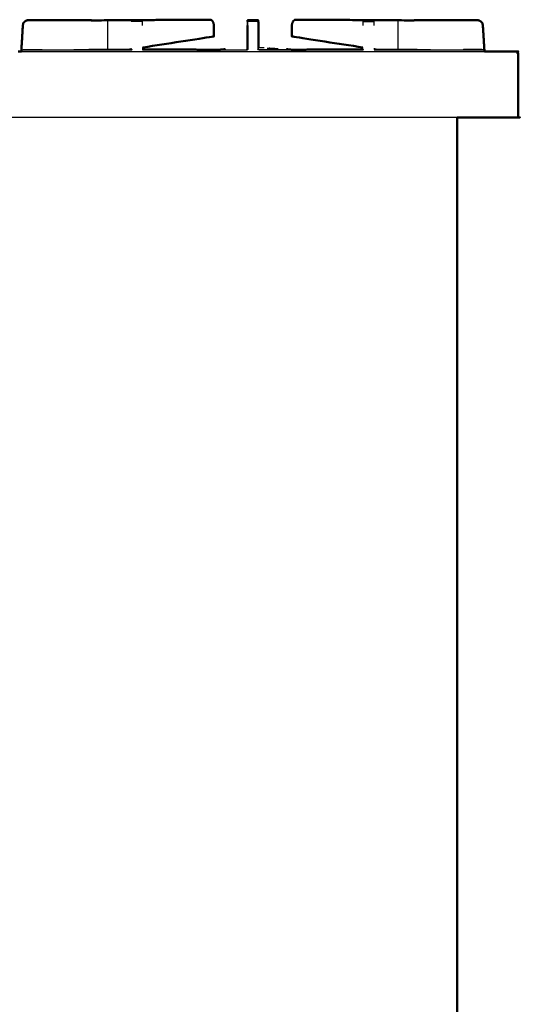
# Model space of a CAD drawing. Units: millimetres. Extents: x -3 to 195, y 0 to 189.
# Drawn here: x 164 to 195, y 33 to 93 of the extents above; entities that cross this region are included whole.
import ezdxf

# ---------------------------------------------------------------- set-up
doc = ezdxf.new("R2010")
doc.units = ezdxf.units.MM
doc.header["$MEASUREMENT"] = 0
doc.layers.add('PROIEZIONI 2D$Visible$Curves', color=7, linetype='Continuous', true_color=0x000000)
doc.layers.add('PROIEZIONI 2D$Visible$SceneSilhouetteCurves', color=7, linetype='Continuous', lineweight=50, true_color=0x000000)

msp = doc.modelspace()

# ---------------------------------------------------------------- linework, layer by layer
at = {"layer": 'PROIEZIONI 2D$Visible$Curves', "color": 18, "true_color": 0x000000}
for points, knots in [([(164.422, 90.91), (164.421, 90.957), (164.421, 91.003), (164.465, 91.737), (164.509, 92.47), (164.525, 92.551), (164.541, 92.632), (164.583, 92.676), (164.625, 92.721), (164.676, 92.753), (164.727, 92.785), (164.787, 92.795), (164.846, 92.806), (165.233, 92.806), (165.62, 92.805), (165.895, 92.805), (166.17, 92.805), (166.379, 92.805), (166.588, 92.805), (166.746, 92.805), (166.904, 92.805), (167.737, 92.805), (168.57, 92.805)], [0.952581, 0.952581, 0.952581, 1, 1, 2, 2, 3, 3, 4, 4, 5, 5, 6, 6, 7, 7, 8, 8, 9, 9, 10, 10, 11, 11, 11]), ([(165.62, 92.805), (165.63, 92.805), (165.639, 92.805), (165.639, 92.805), (165.639, 92.805)], [6.97623356, 6.97623356, 6.97623356, 7, 7, 7.0006515, 7.0006515, 7.0006515]), ([(166.17, 92.805), (166.179, 92.805), (166.188, 92.805), (166.189, 92.805), (166.189, 92.805)], [7.96633916, 7.96633916, 7.96633916, 8, 8, 8.00132369, 8.00132369, 8.00132369]), ([(166.904, 92.805), (166.913, 92.805), (166.922, 92.805), (166.922, 92.805), (166.922, 92.805)], [9.94171683, 9.94171683, 9.94171683, 10, 10, 10.0000711, 10.0000711, 10.0000711]), ([(168.57, 92.805), (168.579, 92.805), (168.588, 92.805), (168.627, 92.798), (168.666, 92.792)], [10.9889556, 10.9889556, 10.9889556, 11, 11, 11.6019417, 11.6019417, 11.6019417]), ([(168.648, 92.792), (168.661, 92.792), (168.673, 92.792), (168.768, 92.792), (168.863, 92.792), (169.03, 92.792), (169.197, 92.792), (169.225, 92.792), (169.254, 92.792)], [144.868409, 144.868409, 144.868409, 145, 145, 146, 146, 147, 147, 147.213006, 147.213006, 147.213006]), ([(175.393, 92.829), (175.603, 92.83), (175.813, 92.832), (175.589, 92.831), (175.366, 92.831), (172.31, 92.812), (169.254, 92.792)], [149.932111, 149.932111, 149.932111, 150, 150, 151, 151, 151.992288, 151.992288, 151.992288]), ([(175.813, 92.831), (175.822, 92.832), (175.831, 92.832), (175.608, 92.831), (175.384, 92.831), (172.328, 92.812), (169.273, 92.792)], [149.997005, 149.997005, 149.997005, 150, 150, 151, 151, 151.99222, 151.99222, 151.99222]), ([(175.831, 92.832), (175.876, 92.821), (175.921, 92.811), (175.959, 92.776), (175.996, 92.742), (176.022, 92.689), (176.047, 92.637), (176.059, 92.574), (176.07, 92.51), (176.07, 92.308), (176.07, 92.106), (176.069, 91.964), (176.068, 91.823), (175.989, 91.807), (175.911, 91.791), (173.846, 91.47), (171.781, 91.15)], [0, 0, 0, 1, 1, 2, 2, 3, 3, 4, 4, 5, 5, 6, 6, 7, 7, 7.660151, 7.660151, 7.660151]), ([(178.114, 92.797), (178.113, 92.797), (178.111, 92.797), (178.111, 92.795), (178.111, 92.793)], [308.9958624, 308.9958624, 308.9958624, 309, 309, 309.2274882, 309.2274882, 309.2274882]), ([(178.111, 92.714), (178.111, 92.743), (178.111, 92.771), (178.111, 92.782), (178.111, 92.793)], [332.177627, 332.177627, 332.177627, 333, 333, 334, 334, 334]), ([(178.744, 92.797), (178.753, 92.797), (178.763, 92.797), (178.763, 92.787), (178.763, 92.776), (178.763, 92.745), (178.763, 92.714)], [572.970808, 572.970808, 572.970808, 573, 573, 574, 574, 575, 575, 575]), ([(178.763, 92.702), (178.767, 92.586), (178.771, 92.47), (178.771, 91.8), (178.771, 91.13)], [575.049652, 575.049652, 575.049652, 576, 576, 576.929085, 576.929085, 576.929085]), ([(181.034, 92.832), (180.989, 92.821), (180.945, 92.811), (180.907, 92.776), (180.869, 92.742), (180.843, 92.689), (180.818, 92.637), (180.807, 92.574), (180.796, 92.51), (180.796, 92.308), (180.795, 92.106), (180.796, 91.964), (180.797, 91.823), (180.876, 91.807), (180.955, 91.791), (183.02, 91.47), (185.085, 91.15)], [0, 0, 0, 1, 1, 2, 2, 3, 3, 4, 4, 5, 5, 6, 6, 7, 7, 7.660252, 7.660252, 7.660252]), ([(187.594, 92.792), (184.537, 92.812), (181.481, 92.831), (181.258, 92.831), (181.034, 92.832), (181.253, 92.83), (181.472, 92.829)], [472.007664, 472.007664, 472.007664, 473, 473, 474, 474, 474.070859, 474.070859, 474.070859]), ([(187.594, 92.792), (187.622, 92.792), (187.65, 92.792), (187.817, 92.792), (187.984, 92.792), (188.079, 92.792), (188.174, 92.792), (188.187, 92.792), (188.199, 92.792)], [476.789262, 476.789262, 476.789262, 477, 477, 478, 478, 479, 479, 479.133231, 479.133231, 479.133231]), ([(192.001, 92.806), (192.001, 92.806), (192.001, 92.806), (191.614, 92.806), (191.227, 92.805), (190.952, 92.805), (190.677, 92.805), (190.468, 92.805), (190.259, 92.805), (190.101, 92.805), (189.943, 92.805), (189.11, 92.805), (188.277, 92.805), (188.238, 92.798), (188.199, 92.792)], [5.996466, 5.996466, 5.996466, 6, 6, 7, 7, 8, 8, 9, 9, 10, 10, 11, 11, 11.601425, 11.601425, 11.601425]), ([(192.444, 90.91), (192.444, 90.957), (192.445, 91.003), (192.4, 91.737), (192.356, 92.47), (192.34, 92.551), (192.324, 92.632), (192.282, 92.676), (192.24, 92.721), (192.189, 92.753), (192.138, 92.785), (192.079, 92.795), (192.019, 92.806), (192.01, 92.806), (192.001, 92.806)], [0.952623, 0.952623, 0.952623, 1, 1, 2, 2, 3, 3, 4, 4, 5, 5, 6, 6, 6.023648, 6.023648, 6.023648]), ([(170.966, 91.023), (171.029, 91.023), (171.091, 91.024), (171.091, 91.024), (171.091, 91.024)], [89.9805398, 89.9805398, 89.9805398, 90, 90, 90.00454934, 90.00454934, 90.00454934]), ([(176.76, 91.043), (176.746, 91.043), (176.732, 91.043), (176.584, 91.028), (176.437, 91.013)], [19.6525539, 19.6525539, 19.6525539, 20, 20, 20.5198903, 20.5198903, 20.5198903]), ([(180.465, 91.043), (180.48, 91.043), (180.495, 91.043), (180.628, 91.029), (180.761, 91.014)], [165.5900277, 165.5900277, 165.5900277, 166, 166, 166.5090178, 166.5090178, 166.5090178]), ([(180.76, 91.014), (182.92, 91.019), (185.079, 91.024), (185.079, 91.024), (185.079, 91.024)], [578.3041166, 578.3041166, 578.3041166, 579, 579, 579.006726, 579.006726, 579.006726]), ([(192.444, 90.91), (193.4, 90.91), (194.356, 90.91), (194.387, 90.903), (194.418, 90.897), (194.44, 90.878), (194.462, 90.86), (194.476, 90.828), (194.489, 90.797), (194.493, 90.753), (194.498, 90.71), (194.498, 88.81), (194.498, 86.91)], [69.967929, 69.967929, 69.967929, 70, 70, 71, 71, 72, 72, 73, 73, 74, 74, 75, 75, 75]), ([(190.8, 86.91), (190.8, 50.985), (190.8, 15.061), (190.794, 15.061), (190.787, 15.061), (190.769, 15.061), (190.75, 15.061), (190.719, 15.061), (190.687, 15.061), (190.644, 15.061), (190.6, 15.061), (165.736, 15.061), (140.872, 15.061)], [7, 7, 7, 8, 8, 9, 9, 10, 10, 11, 11, 12, 12, 13, 13, 13]), ([(194.498, 86.91), (194.491, 86.91), (194.485, 86.91), (194.466, 86.91), (194.448, 86.91), (194.416, 86.91), (194.385, 86.91), (194.341, 86.91), (194.298, 86.91), (192.549, 86.91), (190.8, 86.91)], [33, 33, 33, 34, 34, 35, 35, 36, 36, 37, 37, 37.058759, 37.058759, 37.058759])]:
    msp.add_open_spline(points, degree=2, knots=knots, dxfattribs=at)
at = {"layer": 'PROIEZIONI 2D$Visible$Curves', "color": 18, "lineweight": -3, "true_color": 0x000000}
for points, knots in [([(164.438, 90.996), (164.438, 91.004), (164.438, 91.013), (164.481, 91.742), (164.523, 92.47), (164.539, 92.548), (164.554, 92.626), (164.595, 92.67), (164.635, 92.713), (164.684, 92.744), (164.733, 92.776), (164.79, 92.786), (164.848, 92.797), (165.234, 92.796), (165.62, 92.794), (165.864, 92.794), (166.108, 92.794), (166.352, 92.794), (166.596, 92.794), (166.754, 92.794), (166.912, 92.793), (167.418, 92.793), (167.924, 92.793), (168.036, 92.792), (168.147, 92.792), (168.315, 92.792), (168.483, 92.792), (168.566, 92.792), (168.648, 92.792)], [131.991439, 131.991439, 131.991439, 132, 132, 133, 133, 134, 134, 135, 135, 136, 136, 137, 137, 138, 138, 139, 139, 140, 140, 141, 141, 142, 142, 143, 143, 144, 144, 144.868409, 144.868409, 144.868409]), ([(164.562, 92.635), (164.603, 92.678), (164.643, 92.721), (164.688, 92.749), (164.733, 92.777)], [3.034121, 3.034121, 3.034121, 4, 4, 4.877387, 4.877387, 4.877387]), ([(166.596, 92.794), (166.605, 92.794), (166.614, 92.794), (166.763, 92.794), (166.912, 92.793)], [139.9620824, 139.9620824, 139.9620824, 140, 140, 140.943187, 140.943187, 140.943187]), ([(168.483, 92.792), (168.492, 92.792), (168.502, 92.792), (168.502, 92.792), (168.502, 92.792)], [143.94495686, 143.94495686, 143.94495686, 144, 144, 144.00213678, 144.00213678, 144.00213678]), ([(169.254, 92.792), (169.358, 92.792), (169.462, 92.792), (169.549, 92.792), (169.636, 92.792)], [147.213006, 147.213006, 147.213006, 148, 148, 148.999387, 148.999387, 148.999387]), ([(169.636, 92.792), (169.638, 92.631), (169.64, 92.47), (169.64, 91.782), (169.64, 91.093), (169.64, 91.056), (169.639, 91.02)], [0, 0, 0, 1, 1, 2, 2, 2.267477, 2.267477, 2.267477]), ([(171.1, 92.702), (171.1, 92.708), (171.1, 92.714), (171.1, 92.746), (171.1, 92.777), (171.1, 92.788), (171.1, 92.798), (171.42, 92.799), (171.741, 92.8), (171.741, 92.789), (171.741, 92.777), (171.741, 92.746), (171.741, 92.714), (171.741, 92.67), (171.741, 92.626), (171.741, 92.548), (171.741, 92.47)], [93.860752, 93.860752, 93.860752, 94, 94, 95, 95, 96, 96, 97, 97, 98, 98, 99, 99, 100, 100, 100.998946, 100.998946, 100.998946]), ([(175.813, 92.832), (175.858, 92.821), (175.902, 92.811), (175.94, 92.776), (175.978, 92.742), (176.003, 92.689), (176.029, 92.637), (176.04, 92.574), (176.051, 92.51), (176.051, 92.308), (176.051, 92.106), (176.051, 91.964), (176.05, 91.823), (175.971, 91.807), (175.892, 91.791), (173.827, 91.47), (171.762, 91.15)], [0, 0, 0, 1, 1, 2, 2, 3, 3, 4, 4, 5, 5, 6, 6, 7, 7, 7.660169, 7.660169, 7.660169]), ([(178.743, 91.018), (178.744, 91.744), (178.744, 92.47), (178.744, 92.548), (178.744, 92.626), (178.744, 92.67), (178.744, 92.714), (178.429, 92.714), (178.114, 92.714), (178.114, 92.67), (178.114, 92.626), (178.114, 92.548), (178.114, 92.47), (178.114, 91.744), (178.115, 91.018), (178.109, 91.023), (178.103, 91.028)], [0, 0, 0, 1, 1, 2, 2, 3, 3, 4, 4, 5, 5, 6, 6, 7, 7, 8, 8, 8]), ([(178.103, 92.47), (178.107, 92.586), (178.111, 92.702), (178.111, 92.708), (178.111, 92.714)], [331, 331, 331, 332, 332, 332.177627, 332.177627, 332.177627]), ([(178.114, 92.714), (178.114, 92.745), (178.114, 92.777), (178.114, 92.787), (178.114, 92.798)], [570, 570, 570, 571, 571, 572, 572, 572]), ([(178.744, 92.797), (178.744, 92.787), (178.744, 92.776), (178.744, 92.745), (178.744, 92.714)], [573, 573, 573, 574, 574, 575, 575, 575]), ([(178.762, 91.131), (178.762, 91.801), (178.763, 92.47), (178.763, 92.548), (178.763, 92.626), (178.763, 92.67), (178.763, 92.714), (178.753, 92.714), (178.744, 92.714)], [0.077592, 0.077592, 0.077592, 1, 1, 2, 2, 3, 3, 3.029192, 3.029192, 3.029192]), ([(178.745, 92.702), (178.749, 92.586), (178.753, 92.47), (178.753, 91.749), (178.753, 91.028), (178.813, 91.019), (178.873, 91.01), (179.817, 91.012), (180.76, 91.014)], [575.048068, 575.048068, 575.048068, 576, 576, 577, 577, 578, 578, 578.304117, 578.304117, 578.304117]), ([(185.106, 92.471), (185.106, 92.548), (185.106, 92.626), (185.106, 92.67), (185.106, 92.714), (185.106, 92.746), (185.106, 92.777), (185.106, 92.789), (185.106, 92.8), (185.427, 92.799), (185.747, 92.798), (185.747, 92.788), (185.747, 92.777), (185.747, 92.746), (185.747, 92.714), (185.747, 92.67), (185.747, 92.626), (185.747, 92.548), (185.747, 92.47)], [581.002653, 581.002653, 581.002653, 582, 582, 583, 583, 584, 584, 585, 585, 586, 586, 587, 587, 588, 588, 589, 589, 589.999988, 589.999988, 589.999988]), ([(187.211, 92.792), (187.209, 92.631), (187.207, 92.47), (187.207, 91.782), (187.207, 91.093), (187.207, 91.057), (187.208, 91.02)], [0, 0, 0, 1, 1, 2, 2, 2.265034, 2.265034, 2.265034]), ([(187.211, 92.792), (187.298, 92.792), (187.385, 92.792), (187.489, 92.792), (187.594, 92.792)], [475.001759, 475.001759, 475.001759, 476, 476, 476.789262, 476.789262, 476.789262]), ([(188.199, 92.792), (188.281, 92.792), (188.364, 92.792), (188.532, 92.792), (188.7, 92.792), (188.811, 92.792), (188.923, 92.793), (189.429, 92.793), (189.935, 92.793), (190.093, 92.794), (190.251, 92.794), (190.495, 92.794), (190.739, 92.794), (190.983, 92.794), (191.227, 92.794), (191.613, 92.796), (191.999, 92.797), (192.057, 92.786), (192.114, 92.776), (192.163, 92.744), (192.212, 92.713), (192.252, 92.67), (192.292, 92.626), (192.308, 92.548), (192.324, 92.47), (192.366, 91.742), (192.409, 91.013), (192.409, 91.005), (192.409, 90.997)], [479.133231, 479.133231, 479.133231, 480, 480, 481, 481, 482, 482, 483, 483, 484, 484, 485, 485, 486, 486, 487, 487, 488, 488, 489, 489, 490, 490, 491, 491, 492, 492, 492.007985, 492.007985, 492.007985]), ([(189.954, 92.793), (190.111, 92.794), (190.269, 92.794), (190.27, 92.794), (190.27, 92.794)], [483, 483, 483, 484, 484, 484.001063, 484.001063, 484.001063]), ([(191.245, 92.794), (191.245, 92.794), (191.245, 92.794), (191.622, 92.796), (192, 92.797)], [485.9999997, 485.9999997, 485.9999997, 486, 486, 486.9766002, 486.9766002, 486.9766002]), ([(192.425, 90.91), (192.426, 90.957), (192.426, 91.003), (192.382, 91.737), (192.338, 92.47), (192.322, 92.551), (192.306, 92.632), (192.264, 92.676), (192.222, 92.721), (192.171, 92.753), (192.12, 92.785), (192.061, 92.795), (192.001, 92.806)], [0.952581, 0.952581, 0.952581, 1, 1, 2, 2, 3, 3, 4, 4, 5, 5, 5.996466, 5.996466, 5.996466]), ([(192.221, 92.719), (192.226, 92.716), (192.231, 92.713), (192.271, 92.67), (192.311, 92.626), (192.326, 92.548), (192.342, 92.47), (192.385, 91.742), (192.427, 91.013), (192.427, 91.004), (192.427, 90.996)], [488.899149, 488.899149, 488.899149, 489, 489, 490, 490, 491, 491, 492, 492, 492.008522, 492.008522, 492.008522]), ([(178.745, 91.841), (178.743, 91.796), (178.741, 91.751), (178.741, 91.751), (178.741, 91.751)], [339.7157503, 339.7157503, 339.7157503, 340, 340, 340.0003452, 340.0003452, 340.0003452]), ([(164.433, 90.91), (164.433, 90.953), (164.433, 90.996), (164.436, 90.996), (164.438, 90.996)], [87.95631167, 87.95631167, 87.95631167, 88, 88, 88.02263559, 88.02263559, 88.02263559]), ([(164.443, 90.996), (164.441, 91.005), (164.438, 91.013), (164.645, 91.02), (164.851, 91.027), (165.236, 91.027), (165.62, 91.027), (165.657, 91.019), (165.694, 91.012)], [0.036778, 0.036778, 0.036778, 1, 1, 2, 2, 3, 3, 3.144883, 3.144883, 3.144883]), ([(164.439, 90.996), (164.439, 91), (164.439, 91.003), (164.439, 91.006), (164.44, 91.009)], [0.996290359, 0.996290359, 0.996290359, 1, 1, 1.003658487, 1.003658487, 1.003658487]), ([(164.44, 90.996), (164.55, 91.003), (164.66, 91.01), (165.177, 91.011), (165.695, 91.012)], [88.028872, 88.028872, 88.028872, 89, 89, 89.161282, 89.161282, 89.161282]), ([(164.457, 90.996), (164.568, 91.003), (164.679, 91.01), (164.679, 91.01), (164.679, 91.01)], [88.0226356, 88.0226356, 88.0226356, 89, 89, 89.0000205, 89.0000205, 89.0000205]), ([(171.761, 91.013), (174.872, 91.005), (177.982, 90.996), (178.049, 91.007), (178.115, 91.018)], [0, 0, 0, 1, 1, 2, 2, 2]), ([(176.461, 91.013), (176.61, 91.028), (176.76, 91.043), (176.77, 91.043), (176.78, 91.043)], [26.4776242, 26.4776242, 26.4776242, 27, 27, 27.310138, 27.310138, 27.310138]), ([(185.086, 91.013), (181.979, 91.005), (178.873, 90.996), (178.808, 91.007), (178.743, 91.018), (178.748, 91.023), (178.753, 91.028)], [0, 0, 0, 1, 1, 2, 2, 3, 3, 3]), ([(179.304, 91.112), (179.38, 91.109), (179.455, 91.107), (179.435, 91.109), (179.415, 91.112), (179.496, 91.109), (179.576, 91.107), (179.768, 91.096), (179.96, 91.084), (179.96, 91.084), (179.96, 91.084)], [160.000419, 160.000419, 160.000419, 161, 161, 162, 162, 163, 163, 164, 164, 164.000118, 164.000118, 164.000118]), ([(185.899, 91.023), (189.043, 91.017), (192.187, 91.01), (192.3, 91.003), (192.414, 90.996), (192.414, 90.953), (192.414, 90.91)], [592.01949, 592.01949, 592.01949, 593, 593, 594, 594, 594.043688, 594.043688, 594.043688]), ([(192.404, 90.997), (192.406, 91.005), (192.409, 91.013), (192.202, 91.02), (191.996, 91.027), (191.611, 91.027), (191.227, 91.027), (191.19, 91.019), (191.153, 91.012)], [0.05531, 0.05531, 0.05531, 1, 1, 2, 2, 3, 3, 3.144785, 3.144785, 3.144785]), ([(191.997, 91.01), (191.997, 91.01), (191.997, 91.01), (191.621, 91.01), (191.245, 91.01)], [495.9988208, 495.9988208, 495.9988208, 496, 496, 496.9759909, 496.9759909, 496.9759909]), ([(192.187, 91.01), (192.196, 91.01), (192.205, 91.01), (192.314, 91.003), (192.423, 90.996)], [592.9971305, 592.9971305, 592.9971305, 593, 593, 593.9576589, 593.9576589, 593.9576589]), ([(192.426, 91.008), (192.427, 91.011), (192.427, 91.013), (192.426, 91.013), (192.426, 91.013)], [0.7430213, 0.7430213, 0.7430213, 1, 1, 1.0036081, 1.0036081, 1.0036081]), ([(192.427, 90.996), (192.43, 90.996), (192.432, 90.996), (192.432, 90.953), (192.432, 90.91)], [593.97794184, 593.97794184, 593.97794184, 594, 594, 594.04359109, 594.04359109, 594.04359109]), ([(194.444, 90.764), (194.438, 90.799), (194.432, 90.833), (194.407, 90.843), (194.381, 90.852), (194.391, 90.868), (194.402, 90.884), (194.41, 90.891), (194.418, 90.897)], [0, 0, 0, 1, 1, 2, 2, 3, 3, 4, 4, 4])]:
    msp.add_open_spline(points, degree=2, knots=knots, dxfattribs=at)
for points in [[(164.634, 92.713), (164.63, 92.717), (164.625, 92.721)], [(168.57, 92.805), (168.609, 92.798), (168.648, 92.792)], [(171.741, 92.714), (171.42, 92.714), (171.1, 92.714)], [(175.366, 92.831), (175.371, 92.83), (175.375, 92.829)], [(178.103, 92.47), (178.107, 92.563), (178.111, 92.655)], [(178.744, 92.655), (178.743, 92.678), (178.742, 92.702)], [(178.763, 92.646), (178.762, 92.674), (178.76, 92.701)], [(181.481, 92.831), (181.477, 92.83), (181.472, 92.829)], [(185.106, 92.714), (185.427, 92.714), (185.747, 92.714)], [(192.213, 92.713), (192.217, 92.717), (192.222, 92.721)], [(192.231, 92.713), (192.236, 92.717), (192.24, 92.721)], [(178.763, 91.841), (178.761, 91.796), (178.76, 91.751)], [(164.422, 90.91), (178.433, 90.91), (192.444, 90.91)], [(164.433, 90.996), (167.756, 91.005), (171.08, 91.013)], [(165.62, 91.01), (165.235, 91.01), (164.851, 91.01)], [(165.695, 91.012), (168.33, 91.018), (170.966, 91.023)], [(170.966, 91.023), (169.736, 91.02), (168.505, 91.017)], [(168.518, 91.018), (168.518, 91.018), (168.517, 91.017)], [(171.759, 91.149), (171.76, 91.081), (171.761, 91.013)], [(171.768, 91.024), (171.778, 91.024), (171.787, 91.024)], [(171.778, 91.15), (171.779, 91.087), (171.779, 91.024)], [(176.437, 91.013), (177.209, 91.011), (177.982, 91.01)], [(177.982, 91.01), (178.042, 91.019), (178.103, 91.028)], [(178.741, 91.02), (178.742, 91.032), (178.743, 91.044)], [(179.125, 91.118), (178.939, 91.125), (178.753, 91.131)], [(185.086, 91.024), (185.087, 91.086), (185.088, 91.149)], [(185.766, 91.099), (185.767, 91.072), (185.767, 91.044)], [(185.767, 91.013), (189.091, 91.005), (192.414, 90.996)], [(185.774, 91.024), (185.784, 91.024), (185.793, 91.024)], [(188.362, 91.017), (187.131, 91.02), (185.9, 91.023)], [(185.918, 91.023), (185.919, 91.023), (185.919, 91.023)], [(188.379, 91.017), (188.37, 91.017), (188.362, 91.017)], [(192.404, 90.996), (192.404, 90.996), (192.404, 90.996)], [(192.426, 90.996), (192.429, 90.996), (192.432, 90.996)], [(190.8, 86.91), (163.393, 86.91), (135.986, 86.91)], [(188.898, 86.91), (188.898, 86.91), (188.898, 86.91)]]:
    msp.add_open_spline(points, degree=2, dxfattribs=at)
at = {"layer": 'PROIEZIONI 2D$Visible$Curves', "color": 18, "true_color": 0x000000}
for points in [[(178.103, 91.028), (178.103, 91.749), (178.103, 92.47)], [(178.114, 92.798), (178.429, 92.798), (178.744, 92.797)], [(178.763, 92.793), (178.762, 92.793), (178.76, 92.793)], [(181.053, 92.832), (181.052, 92.832), (181.052, 92.831)], [(181.053, 92.832), (181.262, 92.83), (181.472, 92.829)], [(164.218, 90.91), (164.32, 90.91), (164.422, 90.91)], [(171.096, 91.044), (171.031, 91.033), (170.966, 91.023)], [(171.787, 91.024), (174.112, 91.018), (176.437, 91.013)], [(185.77, 91.043), (185.835, 91.033), (185.899, 91.023)], [(185.793, 91.024), (185.846, 91.023), (185.899, 91.023)]]:
    msp.add_open_spline(points, degree=2, dxfattribs=at)
at = {"layer": 'PROIEZIONI 2D$Visible$SceneSilhouetteCurves', "color": 18, "true_color": 0x000000}
for points, knots in [([(164.422, 90.91), (164.421, 90.957), (164.421, 91.003), (164.465, 91.737), (164.509, 92.47), (164.525, 92.551), (164.541, 92.632), (164.583, 92.676), (164.625, 92.721), (164.676, 92.753), (164.727, 92.785), (164.787, 92.795), (164.846, 92.806), (165.233, 92.806), (165.62, 92.805), (165.895, 92.805), (166.17, 92.805), (166.379, 92.805), (166.588, 92.805), (166.746, 92.805), (166.904, 92.805), (167.737, 92.805), (168.57, 92.805)], [0.952581, 0.952581, 0.952581, 1, 1, 2, 2, 3, 3, 4, 4, 5, 5, 6, 6, 7, 7, 8, 8, 9, 9, 10, 10, 11, 11, 11]), ([(165.62, 92.805), (165.63, 92.805), (165.639, 92.805), (165.639, 92.805), (165.639, 92.805)], [6.97623356, 6.97623356, 6.97623356, 7, 7, 7.0006515, 7.0006515, 7.0006515]), ([(166.17, 92.805), (166.179, 92.805), (166.188, 92.805), (166.189, 92.805), (166.189, 92.805)], [7.96633916, 7.96633916, 7.96633916, 8, 8, 8.00132369, 8.00132369, 8.00132369]), ([(166.904, 92.805), (166.913, 92.805), (166.922, 92.805), (166.922, 92.805), (166.922, 92.805)], [9.94171683, 9.94171683, 9.94171683, 10, 10, 10.0000711, 10.0000711, 10.0000711]), ([(168.57, 92.805), (168.579, 92.805), (168.588, 92.805), (168.627, 92.798), (168.666, 92.792)], [10.9889556, 10.9889556, 10.9889556, 11, 11, 11.6019417, 11.6019417, 11.6019417]), ([(168.648, 92.792), (168.661, 92.792), (168.673, 92.792), (168.768, 92.792), (168.863, 92.792), (169.03, 92.792), (169.197, 92.792), (169.225, 92.792), (169.254, 92.792)], [144.868409, 144.868409, 144.868409, 145, 145, 146, 146, 147, 147, 147.213006, 147.213006, 147.213006]), ([(175.393, 92.829), (175.603, 92.83), (175.813, 92.832), (175.589, 92.831), (175.366, 92.831), (172.31, 92.812), (169.254, 92.792)], [149.932111, 149.932111, 149.932111, 150, 150, 151, 151, 151.992288, 151.992288, 151.992288]), ([(175.813, 92.831), (175.822, 92.832), (175.831, 92.832), (175.608, 92.831), (175.384, 92.831), (172.328, 92.812), (169.273, 92.792)], [149.997005, 149.997005, 149.997005, 150, 150, 151, 151, 151.99222, 151.99222, 151.99222]), ([(175.831, 92.832), (175.876, 92.821), (175.921, 92.811), (175.959, 92.776), (175.996, 92.742), (176.022, 92.689), (176.047, 92.637), (176.059, 92.574), (176.07, 92.51), (176.07, 92.308), (176.07, 92.106), (176.069, 91.964), (176.068, 91.823), (175.989, 91.807), (175.911, 91.791), (173.846, 91.47), (171.781, 91.15)], [0, 0, 0, 1, 1, 2, 2, 3, 3, 4, 4, 5, 5, 6, 6, 7, 7, 7.660151, 7.660151, 7.660151]), ([(178.114, 92.797), (178.113, 92.797), (178.111, 92.797), (178.111, 92.795), (178.111, 92.793)], [308.9958624, 308.9958624, 308.9958624, 309, 309, 309.2274882, 309.2274882, 309.2274882]), ([(178.111, 92.714), (178.111, 92.743), (178.111, 92.771), (178.111, 92.782), (178.111, 92.793)], [332.177627, 332.177627, 332.177627, 333, 333, 334, 334, 334]), ([(178.744, 92.797), (178.753, 92.797), (178.763, 92.797), (178.763, 92.787), (178.763, 92.776), (178.763, 92.745), (178.763, 92.714)], [572.970808, 572.970808, 572.970808, 573, 573, 574, 574, 575, 575, 575]), ([(178.763, 92.702), (178.767, 92.586), (178.771, 92.47), (178.771, 91.8), (178.771, 91.13)], [575.049652, 575.049652, 575.049652, 576, 576, 576.929085, 576.929085, 576.929085]), ([(181.034, 92.832), (180.989, 92.821), (180.945, 92.811), (180.907, 92.776), (180.869, 92.742), (180.843, 92.689), (180.818, 92.637), (180.807, 92.574), (180.796, 92.51), (180.796, 92.308), (180.795, 92.106), (180.796, 91.964), (180.797, 91.823), (180.876, 91.807), (180.955, 91.791), (183.02, 91.47), (185.085, 91.15)], [0, 0, 0, 1, 1, 2, 2, 3, 3, 4, 4, 5, 5, 6, 6, 7, 7, 7.660252, 7.660252, 7.660252]), ([(187.594, 92.792), (184.537, 92.812), (181.481, 92.831), (181.258, 92.831), (181.034, 92.832), (181.253, 92.83), (181.472, 92.829)], [472.007664, 472.007664, 472.007664, 473, 473, 474, 474, 474.070859, 474.070859, 474.070859]), ([(187.594, 92.792), (187.622, 92.792), (187.65, 92.792), (187.817, 92.792), (187.984, 92.792), (188.079, 92.792), (188.174, 92.792), (188.187, 92.792), (188.199, 92.792)], [476.789262, 476.789262, 476.789262, 477, 477, 478, 478, 479, 479, 479.133231, 479.133231, 479.133231]), ([(192.001, 92.806), (192.001, 92.806), (192.001, 92.806), (191.614, 92.806), (191.227, 92.805), (190.952, 92.805), (190.677, 92.805), (190.468, 92.805), (190.259, 92.805), (190.101, 92.805), (189.943, 92.805), (189.11, 92.805), (188.277, 92.805), (188.238, 92.798), (188.199, 92.792)], [5.996466, 5.996466, 5.996466, 6, 6, 7, 7, 8, 8, 9, 9, 10, 10, 11, 11, 11.601425, 11.601425, 11.601425]), ([(192.444, 90.91), (192.444, 90.957), (192.445, 91.003), (192.4, 91.737), (192.356, 92.47), (192.34, 92.551), (192.324, 92.632), (192.282, 92.676), (192.24, 92.721), (192.189, 92.753), (192.138, 92.785), (192.079, 92.795), (192.019, 92.806), (192.01, 92.806), (192.001, 92.806)], [0.952623, 0.952623, 0.952623, 1, 1, 2, 2, 3, 3, 4, 4, 5, 5, 6, 6, 6.023648, 6.023648, 6.023648]), ([(170.966, 91.023), (171.029, 91.023), (171.091, 91.024), (171.091, 91.024), (171.091, 91.024)], [89.9805398, 89.9805398, 89.9805398, 90, 90, 90.00454934, 90.00454934, 90.00454934]), ([(176.76, 91.043), (176.746, 91.043), (176.732, 91.043), (176.584, 91.028), (176.437, 91.013)], [19.6525539, 19.6525539, 19.6525539, 20, 20, 20.5198903, 20.5198903, 20.5198903]), ([(180.465, 91.043), (180.48, 91.043), (180.495, 91.043), (180.628, 91.029), (180.761, 91.014)], [165.5900277, 165.5900277, 165.5900277, 166, 166, 166.5090178, 166.5090178, 166.5090178]), ([(180.76, 91.014), (182.92, 91.019), (185.079, 91.024), (185.079, 91.024), (185.079, 91.024)], [578.3041166, 578.3041166, 578.3041166, 579, 579, 579.006726, 579.006726, 579.006726]), ([(192.444, 90.91), (193.4, 90.91), (194.356, 90.91), (194.387, 90.903), (194.418, 90.897), (194.44, 90.878), (194.462, 90.86), (194.476, 90.828), (194.489, 90.797), (194.493, 90.753), (194.498, 90.71), (194.498, 88.81), (194.498, 86.91)], [69.967929, 69.967929, 69.967929, 70, 70, 71, 71, 72, 72, 73, 73, 74, 74, 75, 75, 75]), ([(190.8, 86.91), (190.8, 50.985), (190.8, 15.061), (190.794, 15.061), (190.787, 15.061), (190.769, 15.061), (190.75, 15.061), (190.719, 15.061), (190.687, 15.061), (190.644, 15.061), (190.6, 15.061), (165.736, 15.061), (140.872, 15.061)], [7, 7, 7, 8, 8, 9, 9, 10, 10, 11, 11, 12, 12, 13, 13, 13]), ([(194.498, 86.91), (194.491, 86.91), (194.485, 86.91), (194.466, 86.91), (194.448, 86.91), (194.416, 86.91), (194.385, 86.91), (194.341, 86.91), (194.298, 86.91), (192.549, 86.91), (190.8, 86.91)], [33, 33, 33, 34, 34, 35, 35, 36, 36, 37, 37, 37.058759, 37.058759, 37.058759])]:
    msp.add_open_spline(points, degree=2, knots=knots, dxfattribs=at)
for points in [[(178.103, 91.028), (178.103, 91.749), (178.103, 92.47)], [(178.114, 92.798), (178.429, 92.798), (178.744, 92.797)], [(178.763, 92.793), (178.762, 92.793), (178.76, 92.793)], [(181.053, 92.832), (181.052, 92.832), (181.052, 92.831)], [(181.053, 92.832), (181.262, 92.83), (181.472, 92.829)], [(164.218, 90.91), (164.32, 90.91), (164.422, 90.91)], [(171.096, 91.044), (171.031, 91.033), (170.966, 91.023)], [(171.787, 91.024), (174.112, 91.018), (176.437, 91.013)], [(185.77, 91.043), (185.835, 91.033), (185.899, 91.023)], [(185.793, 91.024), (185.846, 91.023), (185.899, 91.023)]]:
    msp.add_open_spline(points, degree=2, dxfattribs=at)

doc.saveas('drawing.dxf')
